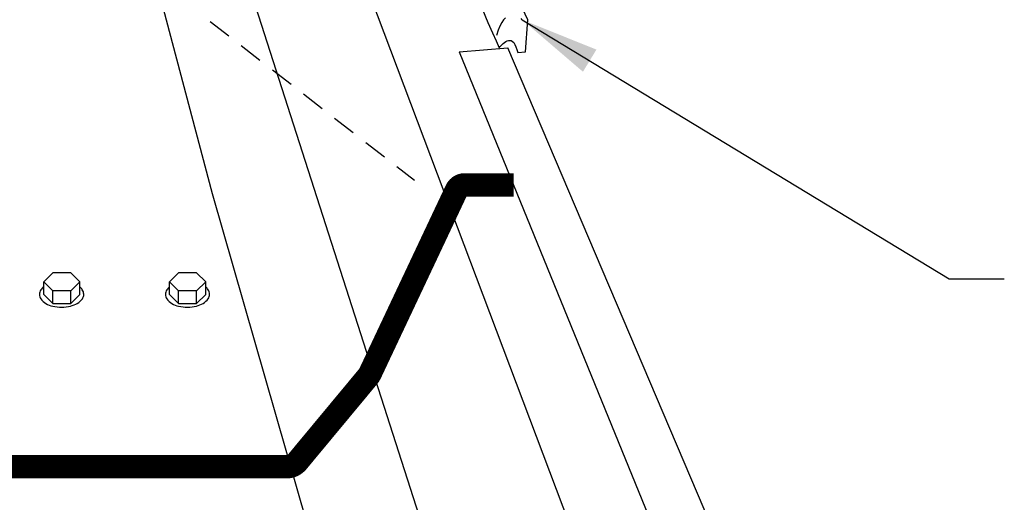
# Model space of a CAD drawing. Units: inches. Extents: x 1.5 to 47.9, y 4.2 to 43.9.
# Drawn here: x 14.7 to 20.9, y 11 to 14.1 of the extents above; entities that cross this region are included whole.
import ezdxf

# ---------------------------------------------------------------- set-up
doc = ezdxf.new("R2010")
doc.units = ezdxf.units.IN
doc.header["$MEASUREMENT"] = 0
doc.linetypes.add('DASHED', pattern=[0.75, 0.5, -0.25])
doc.linetypes.add('NS Centerline', pattern=[0.7, 0.4, -0.1, 0.1, -0.1])
for name, color, linetype in [('DIM', 7, 'Continuous'), ('FASTENER', 9, 'Continuous'), ('NS Center Lines', 4, 'NS Centerline'), ('NS Filler Plugs & Closures', 6, 'Continuous'), ('NS Panels', 152, 'Continuous'), ('PANEL-S', 11, 'Continuous')]:
    doc.layers.add(name, color=color, linetype=linetype)
doc.styles.add('TEXT1', font='ROMANS.shx', dxfattribs={"width": 0.75, "height": 0.375})
doc.dimstyles.new('DETAIL$7', dxfattribs={"dimscale": 4, "dimtxt": 0.09375, "dimasz": 0.125, "dimexe": 0.0625, "dimexo": 0.125, "dimgap": 0.0625, "dimtad": 1, "dimdec": 4, "dimzin": 3, "dimdsep": 46, "dimlunit": 4, "dimtxsty": 'TEXT1', "dimblk": 'ARCHTICK', "dimcen": 0.0625, "dimclrd": 7, "dimclre": 7, "dimclrt": 2, "dimadec": 0, "dimazin": 0, "dimtfac": 0.59375, "dimtdec": 4, "dimtmove": 0, "dimatfit": 3, "dimfxl": 0, "dimfrac": 2, "dimtolj": 1, "dimtzin": 3, "dimarcsym": 0})

# ---------------------------------------------------------------- blocks, each defined once
blk = doc.blocks.new('_ArchTick')
at = {"color": 0, "linetype": 'ByBlock', "const_width": 0.15}
blk.add_lwpolyline([(-0.5, -0.5), (0.5, 0.5)], dxfattribs=at)

msp = doc.modelspace()

# ---------------------------------------------------------------- linework, layer by layer
at = {"layer": 'FASTENER'}
for p, q in [((14.87546, 12.46006), (14.81827, 12.40286)), ((14.98982, 12.46006), (14.87546, 12.46006)), ((15.04701, 12.40286), (14.98982, 12.46006)), ((15.6735, 12.46006), (15.61632, 12.40286)), ((15.78787, 12.46006), (15.6735, 12.46006)), ((15.84505, 12.40286), (15.78787, 12.46006)), ((14.87546, 12.34565), (14.81827, 12.40286)), ((14.81827, 12.32331), (14.81827, 12.40286)), ((15.04701, 12.40286), (14.98982, 12.34565)), ((15.04701, 12.32331), (15.04701, 12.40286)), ((15.6735, 12.34565), (15.61632, 12.40286)), ((15.61632, 12.32331), (15.61632, 12.40286)), ((15.84505, 12.40286), (15.78787, 12.34565)), ((15.84505, 12.32331), (15.84505, 12.40286)), ((14.81827, 12.32331), (14.87546, 12.2661)), ((14.87546, 12.2661), (14.87546, 12.34565)), ((14.98982, 12.34565), (14.87546, 12.34565)), ((14.98982, 12.2661), (14.98982, 12.34565)), ((14.98982, 12.2661), (15.04701, 12.32331)), ((15.61632, 12.32331), (15.6735, 12.2661)), ((15.6735, 12.2661), (15.6735, 12.34565)), ((15.78787, 12.34565), (15.6735, 12.34565)), ((15.78787, 12.2661), (15.78787, 12.34565)), ((15.78787, 12.2661), (15.84505, 12.32331)), ((14.87546, 12.2661), (14.98982, 12.2661)), ((15.6735, 12.2661), (15.78787, 12.2661))]:
    msp.add_line(p, q, dxfattribs=at)
for points in [[(14.81827, 12.37122, 0.0646744), (14.80037, 12.35178, 0.156276), (14.79138, 12.32324, 0.156276)], [(14.79138, 12.32324, 0.156276), (14.80065, 12.2948, 0.1066648), (14.83281, 12.26583, 0.0725878), (14.87583, 12.24886, 0.0590217), (14.93224, 12.24246, 0.0590217), (14.98859, 12.24942, 0.0725878), (15.03144, 12.26682, 0.1066648), (15.0633, 12.2961, 0.156276), (15.07229, 12.32463, 0.156276), (15.06302, 12.35308, 0.0580111), (15.04701, 12.37058, 0.0725878)], [(15.61632, 12.37122, 0.0646744), (15.59842, 12.35178, 0.156276), (15.58943, 12.32324, 0.156276)], [(15.58943, 12.32324, 0.156276), (15.5987, 12.2948, 0.1066648), (15.63085, 12.26583, 0.0725878), (15.67387, 12.24886, 0.0590217), (15.73028, 12.24246, 0.0590217), (15.78663, 12.24942, 0.0725878), (15.82948, 12.26682, 0.1066648), (15.86135, 12.2961, 0.156276), (15.87034, 12.32463, 0.156276), (15.86107, 12.35308, 0.0580111), (15.84505, 12.37058, 0.0725878)]]:
    msp.add_lwpolyline(points, format="xyb", dxfattribs=at)
at = {"layer": 'NS Center Lines', "color": 8, "linetype": 'DASHED', "ltscale": 0.3}
msp.add_line((15.8729, 14.0551), (17.16849, 13.04797), dxfattribs=at)
at = {"layer": 'NS Filler Plugs & Closures', "color": 253}
for p, q in [((17.88714, 14.06522), (17.29501, 15.35575)), ((17.59871, 14.12939), (17.63423, 14.04864)), ((17.63423, 14.04864), (17.6636, 13.98185)), ((17.87196, 13.86278), (17.88714, 14.06522)), ((17.6636, 13.98185), (17.68588, 13.9313)), ((17.68588, 13.9313), (17.70484, 13.88826)), ((17.73053, 13.91506), (17.73834, 13.92124)), ((17.73834, 13.92124), (17.74669, 13.92668)), ((17.74669, 13.92668), (17.75534, 13.93104)), ((17.75534, 13.93104), (17.76422, 13.93383)), ((17.76422, 13.93383), (17.77309, 13.93463)), ((17.77309, 13.93463), (17.7818, 13.93296)), ((17.7818, 13.93296), (17.79013, 13.92843)), ((17.79013, 13.92843), (17.79794, 13.92056)), ((17.79794, 13.92056), (17.80501, 13.90897)), ((17.70484, 13.88826), (17.71212, 13.89681)), ((17.71212, 13.89681), (17.71726, 13.90241)), ((17.71726, 13.90241), (17.72343, 13.90867)), ((17.72343, 13.90867), (17.73053, 13.91506)), ((17.80501, 13.90897), (17.81123, 13.89315)), ((17.81123, 13.89315), (17.81722, 13.87693)), ((17.81722, 13.87693), (17.82203, 13.86404)), ((17.82203, 13.86404), (17.82475, 13.85685)), ((17.82475, 13.85685), (17.87196, 13.86278))]:
    msp.add_line(p, q, dxfattribs=at)
at = {"layer": 'NS Filler Plugs & Closures', "color": 0}
for p, q in [((17.72147, 14.04744), (17.70981, 14.0255)), ((17.73358, 14.0649), (17.72147, 14.04744)), ((17.74607, 14.07815), (17.73358, 14.0649)), ((17.85171, 14.06522), (17.84526, 14.07275)), ((17.69885, 13.99861), (17.68871, 13.96645)), ((17.70981, 14.0255), (17.69885, 13.99861))]:
    msp.add_line(p, q, dxfattribs=at)
at = {"layer": 'NS Panels'}
msp.add_line((17.4519, 13.86278), (17.76062, 13.88809), dxfattribs=at)
at = {"layer": 'PANEL-S'}
for p, q in [((18.83336, 9.05867), (15.46296, 17.99754)), ((18.28097, 7.54908), (15.17449, 17.22828)), ((15.88808, 12.96194), (15.55572, 14.21772)), ((17.4519, 13.86278), (19.08687, 9.85046)), ((19.44968, 9.91782), (17.76062, 13.88809)), ((17.65434, 6.8079), (15.88808, 12.96194))]:
    msp.add_line(p, q, dxfattribs=at)
at = {"layer": 'PANEL-S', "const_width": 0.14938}
msp.add_lwpolyline([(17.7963, 13.01761), (17.48733, 13.01761), (17.48261, 13.01747), (17.47806, 13.01693), (17.47364, 13.0161), (17.46936, 13.01486), (17.46521, 13.01336), (17.46124, 13.01151), (17.45742, 13.00936), (17.45379, 13.00687), (17.45031, 13.00414), (17.44702, 13.00107), (17.44391, 12.99774), (17.44104, 12.99414), (17.43835, 12.99027), (17.4359, 12.98615), (17.43363, 12.98178), (16.89014, 11.8283), (16.89014, 11.8283), (16.88918, 11.82644), (16.88823, 11.82453), (16.88727, 11.82268), (16.88631, 11.82079), (16.88536, 11.81899), (16.8844, 11.8172), (16.88345, 11.81546), (16.88255, 11.81375), (16.88159, 11.81216), (16.88064, 11.81058), (16.87968, 11.8091), (16.87872, 11.80767), (16.87777, 11.80638), (16.87681, 11.80514), (16.87585, 11.80401), (16.4296, 11.26654), (16.42571, 11.26199), (16.42177, 11.25777), (16.4177, 11.25388), (16.41354, 11.25034), (16.40927, 11.24713), (16.40493, 11.24424), (16.40051, 11.24165), (16.39606, 11.23934), (16.3915, 11.23738), (16.38692, 11.23567), (16.38227, 11.23428), (16.37761, 11.2331), (16.37289, 11.23224), (16.36819, 11.2316), (16.36347, 11.23125), (13.95481, 11.23111)], dxfattribs=at)

# ---------------------------------------------------------------- leaders
at = {"layer": 'DIM'}
msp.add_leader([(17.85171, 14.06522), (20.55852, 12.42314), (20.90725, 12.42314)], dimstyle='DETAIL$7', dxfattribs=at)

doc.saveas('drawing.dxf')
